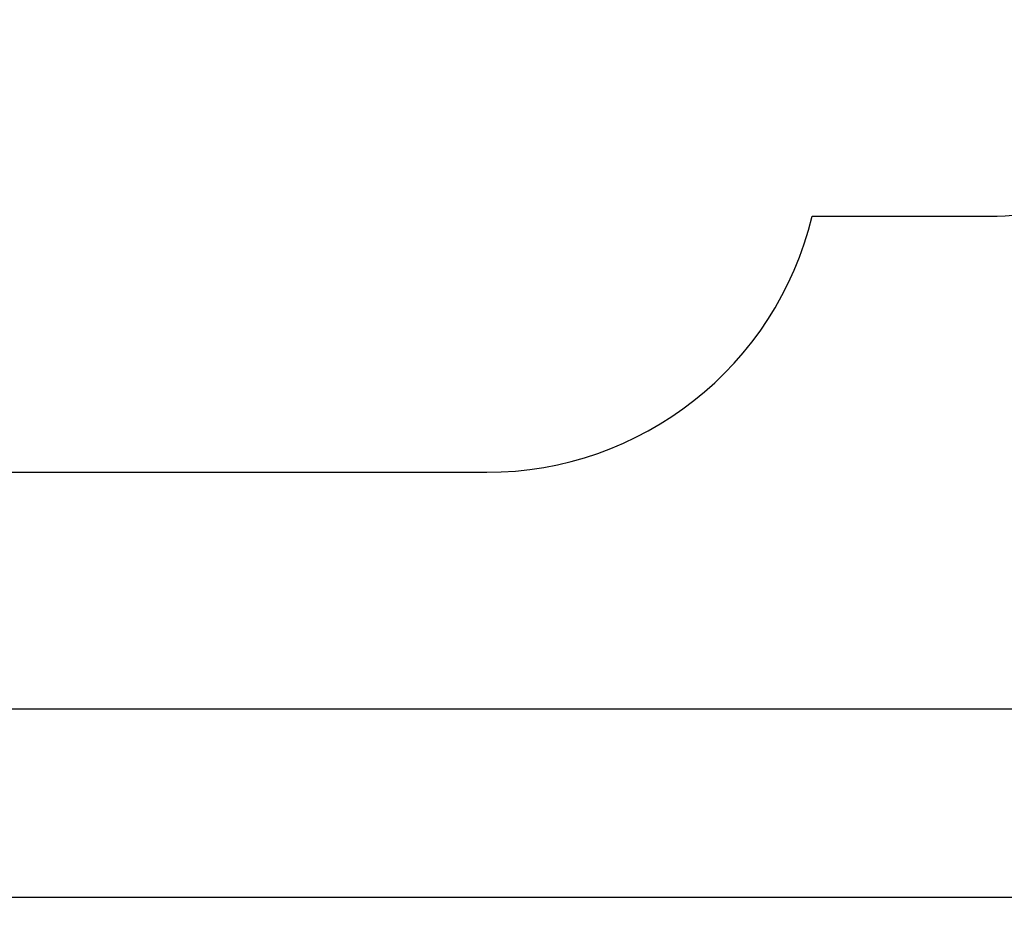
# Model space of a CAD drawing. Units: millimetres. Extents: x -593 to 27284, y -612 to 7325.
# Drawn here: x 18758 to 21699, y -612 to 2107 of the extents above; entities that cross this region are included whole.
import ezdxf

# ---------------------------------------------------------------- set-up
doc = ezdxf.new("R2010")
doc.units = ezdxf.units.MM
doc.layers.add('Dimensions', color=7, linetype='Continuous')
doc.layers.add('Safetyarea', color=131, linetype='Continuous')
doc.styles.get("Standard").update_dxf_attribs({"font": 'arial.ttf'})
doc.dimstyles.new('Leikkiset keinu', dxfattribs={"dimtxt": 150, "dimasz": 2.5, "dimexe": 0.06, "dimexo": 0.625, "dimtad": 0, "dimtih": 1, "dimtoh": 1, "dimdec": 0, "dimtxsty": 'Standard', "dimcen": 2.5, "dimadec": 0, "dimazin": 0, "dimtfac": 1, "dimtmove": 0, "dimatfit": 3, "dimfxl": 1, "dimarcsym": 0})

# ---------------------------------------------------------------- blocks, each defined once
blk = doc.blocks.new('*D367')
at = {"layer": 'Defpoints', "color": 0}
for p in [(19729.9, 6212.1), (-365.6, 564.2), (11050.4, 564.2)]:
    blk.add_point(p, dxfattribs=at)
at = {"layer": 'Dimensions', "color": 0, "lineweight": -2}
for p, q in [((19729.2, 6212.1), (-365.7, 6212.1)), ((-365.6, 6209.6), (-365.6, 3465.4)), ((-365.6, 566.7), (-365.6, 3311)), ((11049.8, 564.2), (-365.7, 564.2))]:
    blk.add_line(p, q, dxfattribs=at)
at = {"layer": 'Dimensions', "color": 0}
for points in [[(-365.2, 6209.6), (-366, 6209.6), (-365.6, 6212.1)], [(-366, 566.7), (-365.2, 566.7), (-365.6, 564.2)]]:
    blk.add_solid(points, dxfattribs=at)
at = {"layer": 'Dimensions', "color": 0, "insert": (-365.6, 3388.2), "char_height": 150, "attachment_point": 5}
blk.add_mtext('5648', dxfattribs=at)
blk = doc.blocks.new('*D368')
at = {"layer": 'Defpoints', "color": 0}
for p in [(27284.4, 3450.7), (400.3, 3046.8), (27284.4, -513.9)]:
    blk.add_point(p, dxfattribs=at)
at = {"layer": 'Dimensions', "color": 0, "lineweight": -2}
for p, q in [((27284.4, 3450.1), (27284.4, -514)), ((400.3, 3046.1), (400.3, -514)), ((402.8, -513.9), (13558.8, -513.9)), ((27281.9, -513.9), (14125.9, -513.9))]:
    blk.add_line(p, q, dxfattribs=at)
at = {"layer": 'Dimensions', "color": 0}
for points in [[(402.8, -513.5), (402.8, -514.3), (400.3, -513.9)], [(27281.9, -514.3), (27281.9, -513.5), (27284.4, -513.9)]]:
    blk.add_solid(points, dxfattribs=at)
at = {"layer": 'Dimensions', "color": 0, "insert": (13842.4, -513.9), "char_height": 150, "attachment_point": 5}
blk.add_mtext('26884', dxfattribs=at)
blk = doc.blocks.new('*D370')
at = {"layer": 'Defpoints', "color": 0}
for p in [(25934.4, 3300.1), (1750.3, 2998.4), (1750.3, 48.4)]:
    blk.add_point(p, dxfattribs=at)
at = {"layer": 'Dimensions', "color": 0, "lineweight": -2}
for p, q in [((25934.4, 3299.5), (25934.4, 48.4)), ((1750.3, 2997.8), (1750.3, 48.4)), ((1752.8, 48.4), (13558.8, 48.4)), ((25931.9, 48.4), (14125.9, 48.4))]:
    blk.add_line(p, q, dxfattribs=at)
at = {"layer": 'Dimensions', "color": 0}
for points in [[(1752.8, 48.8), (1752.8, 48), (1750.3, 48.4)], [(25931.9, 48), (25931.9, 48.8), (25934.4, 48.4)]]:
    blk.add_solid(points, dxfattribs=at)
at = {"layer": 'Dimensions', "color": 0, "insert": (13842.4, 48.4), "char_height": 150, "attachment_point": 5}
blk.add_mtext('24184', dxfattribs=at)

msp = doc.modelspace()

# ---------------------------------------------------------------- linework, layer by layer
at = {"layer": 'Safetyarea', "linetype": 'Continuous', "lineweight": 30}
for p, q in [((21125.2, 1520.4), (21653.2, 1520.4)), ((16602.4, 755.4), (20153.2, 755.4))]:
    msp.add_line(p, q, dxfattribs=at)
for centre, end in [((21653.2, 2520.4), 314.0769), ((20153.2, 1755.4), 346.4101)]:
    msp.add_arc(centre, 1000, 270, end, dxfattribs=at)

# ---------------------------------------------------------------- dimensions: what is measured, and where the dimension line sits
at = {"layer": 'Dimensions'}
dim = msp.add_linear_dim(base=(-365.6, 564.2), p1=(19729.9, 6212.1), p2=(11050.4, 564.2), angle=90, dimstyle='Leikkiset keinu', override={"dimlfac": 1}, dxfattribs=at)
dim.commit()
dim.dimension.update_dxf_attribs({"geometry": '*D367', "text_midpoint": (-365.6, 3388.2)})
for base, p1, p2, picture, middle in [((27284.4, -513.9), (400.3, 3046.8), (27284.4, 3450.7), '*D368', (13842.4, -513.9)), ((1750.3, 48.4), (25934.4, 3300.1), (1750.3, 2998.4), '*D370', (13842.4, 48.4))]:
    dim = msp.add_linear_dim(base=base, p1=p1, p2=p2, dimstyle='Leikkiset keinu', override={"dimlfac": 1}, dxfattribs=at)
    dim.commit()
    dim.dimension.update_dxf_attribs({"geometry": picture, "text_midpoint": middle})

doc.saveas('drawing.dxf')
